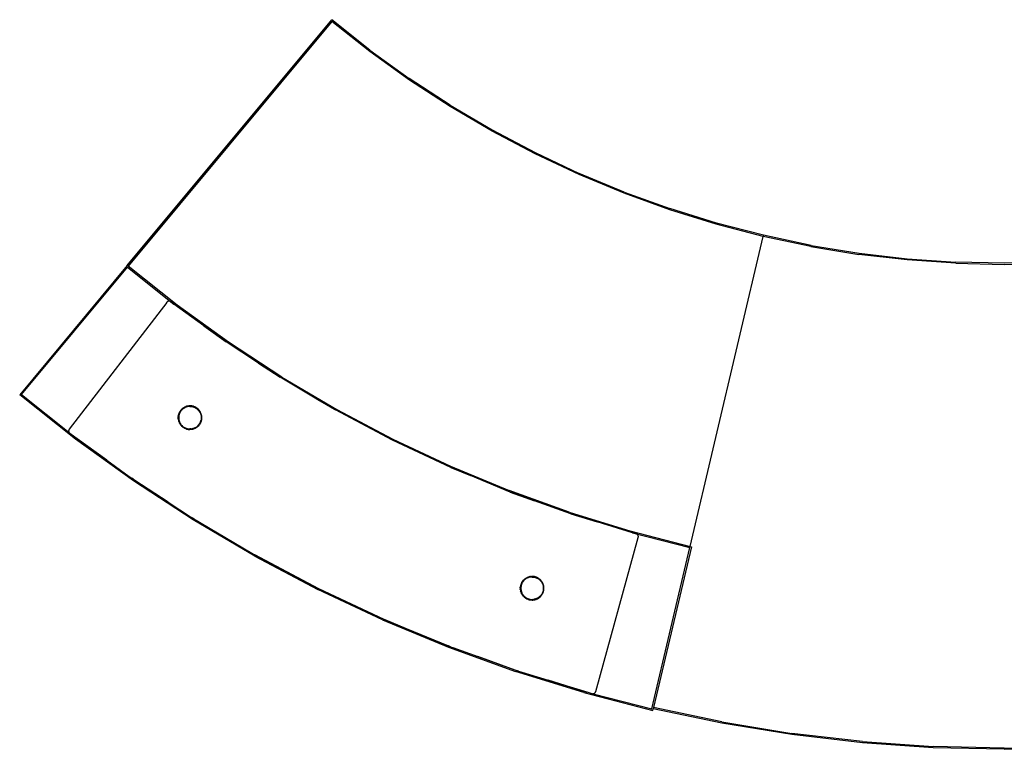
# Model space of a CAD drawing. Units: millimetres. Extents: x 9767 to 53751, y 7970 to 28997.
# Drawn here: x 11293 to 12956, y 13705 to 14938 of the extents above; entities that cross this region are included whole.
import ezdxf

# ---------------------------------------------------------------- set-up
doc = ezdxf.new("R2010")
doc.units = ezdxf.units.MM
doc.layers.add('Edges', color=7, linetype='Continuous')

# ---------------------------------------------------------------- blocks, each defined once
blk = doc.blocks.new('curveddeskpl')
at = {"layer": 'Edges'}
for p, q in [((3357.5, 3062.5), (3702.8, 3477.6)), ((3767.2, 3426.4), (3702.8, 3477.6)), ((3703.1, 3474.8), (3359.1, 3061.2)), ((3767.4, 3423.8), (3703.1, 3474.8)), ((3767.2, 3426.4), (3833.9, 3378.3)), ((3834.1, 3375.7), (3767.4, 3423.8)), ((3902.7, 3333.3), (3833.9, 3378.3)), ((3902.8, 3330.9), (3834.1, 3375.7)), ((3902.7, 3333.3), (3973.6, 3291.5)), ((3973.6, 3289.2), (3902.8, 3330.9)), ((3973.6, 3291.5), (4046.3, 3253.1)), ((4046.3, 3250.9), (3973.6, 3289.2)), ((4046.3, 3253.1), (4120.7, 3218.1)), ((4120.6, 3215.9), (4046.3, 3250.9)), ((4196.5, 3184.5), (4120.6, 3215.9)), ((4196.6, 3186.5), (4120.7, 3218.1)), ((4273.7, 3156.5), (4196.5, 3184.5)), ((4196.6, 3186.5), (4274, 3158.6)), ((4352.2, 3132.2), (4273.7, 3156.5)), ((4352.5, 3134.2), (4274, 3158.6)), ((4431.7, 3111.5), (4352.2, 3132.2)), ((4432.1, 3113.5), (4352.5, 3134.2)), ((4308.4, 2587.9), (4431.7, 3111.5)), ((4432.1, 3113.5), (4431.7, 3111.5)), ((4512, 3094.6), (4431.7, 3111.5)), ((4512.4, 3096.5), (4432.1, 3113.5)), ((4512, 3094.6), (4593.1, 3081.3)), ((4512.4, 3096.5), (4593.4, 3083.3)), ((4674.7, 3071.9), (4593.1, 3081.3)), ((4593.4, 3083.3), (4674.9, 3073.8)), ((3357.5, 3062.5), (3175.9, 2844.1)), ((3178.7, 2844.4), (3357.8, 3059.6)), ((3359.1, 3061.2), (3357.5, 3062.5)), ((3357.8, 3059.6), (3436.4, 2997.3)), ((3441.6, 2995.6), (3359.1, 3061.2)), ((4756.6, 3066.2), (4674.7, 3071.9)), ((4674.9, 3073.8), (4756.7, 3068.2)), ((4756.6, 3066.2), (4838.7, 3064.3)), ((4838.7, 3066.3), (4756.7, 3068.2)), ((4920.7, 3068.2), (4838.7, 3066.3)), ((4838.7, 3064.3), (4920.8, 3066.2)), ((3424.1, 3000.2), (3259.5, 2786.1)), ((3424.1, 3000.2), (3424.2, 3000.4)), ((3424.2, 3000.4), (3424.4, 3000.6)), ((3424.6, 3000.7), (3424.4, 3000.6)), ((3424.8, 3000.9), (3424.6, 3000.7)), ((3424.8, 3000.9), (3424.9, 3001.1)), ((3425.1, 3001.2), (3424.9, 3001.1)), ((3425.3, 3001.3), (3425.1, 3001.2)), ((3425.5, 3001.5), (3425.3, 3001.3)), ((3425.7, 3001.6), (3425.5, 3001.5)), ((3426, 3001.7), (3425.7, 3001.6)), ((3426.2, 3001.8), (3426, 3001.7)), ((3426.4, 3001.9), (3426.2, 3001.8)), ((3426.4, 3001.9), (3426.6, 3001.9)), ((3426.6, 3001.9), (3426.9, 3002)), ((3427.1, 3002.1), (3426.9, 3002)), ((3427.1, 3002.1), (3427.3, 3002.1)), ((3427.6, 3002.1), (3427.3, 3002.1)), ((3427.8, 3002.1), (3427.6, 3002.1)), ((3428.1, 3002.1), (3427.8, 3002.1)), ((3428.3, 3002.1), (3428.1, 3002.1)), ((3428.5, 3002.1), (3428.3, 3002.1)), ((3428.8, 3002.1), (3428.5, 3002.1)), ((3429, 3002.1), (3428.8, 3002.1)), ((3429.2, 3002), (3429, 3002.1)), ((3429.4, 3002), (3429.2, 3002)), ((3429.7, 3001.9), (3429.4, 3002)), ((3429.9, 3001.8), (3429.7, 3001.9)), ((3430.1, 3001.7), (3429.9, 3001.8)), ((3430.3, 3001.6), (3430.1, 3001.7)), ((3430.5, 3001.5), (3430.3, 3001.6)), ((3430.7, 3001.4), (3430.5, 3001.5)), ((3430.9, 3001.3), (3430.7, 3001.4)), ((3436.4, 2997.3), (3430.9, 3001.3)), ((3486.7, 2960.6), (3436.4, 2997.3)), ((3528.7, 2932.8), (3441.6, 2995.6)), ((3486.7, 2960.6), (3524.5, 2933.4)), ((3520.4, 2936.1), (3486.7, 2960.6)), ((3524.5, 2933.4), (3520.4, 2936.1)), ((3579.1, 2897.5), (3524.5, 2933.4)), ((3618.7, 2874), (3528.7, 2932.8)), ((3579.1, 2897.5), (3615.5, 2873.8)), ((3612.6, 2875.4), (3579.1, 2897.5)), ((3615.5, 2873.8), (3612.6, 2875.4)), ((3677.9, 2836.8), (3615.5, 2873.8)), ((3618.7, 2874), (3711.2, 2819.5)), ((3270.3, 2769.1), (3175.9, 2844.1)), ((3178.7, 2844.4), (3259.2, 2780.6)), ((3677.9, 2836.8), (3709.1, 2818.5)), ((3707.7, 2819.2), (3677.9, 2836.8)), ((3443.9, 2809.3), (3444.1, 2810.3)), ((3444.3, 2811.2), (3444.1, 2810.3)), ((3444.3, 2811.2), (3444.6, 2812.2)), ((3444.6, 2812.2), (3445, 2813.1)), ((3445.4, 2814), (3445, 2813.1)), ((3445.3, 2810.9), (3445, 2810)), ((3445.6, 2811.8), (3445.3, 2810.9)), ((3445.8, 2814.8), (3445.4, 2814)), ((3445.9, 2812.7), (3445.6, 2811.8)), ((3445.8, 2814.8), (3446.3, 2815.7)), ((3446.3, 2813.5), (3445.9, 2812.7)), ((3446.3, 2815.7), (3446.8, 2816.5)), ((3446.7, 2814.4), (3446.3, 2813.5)), ((3447.2, 2815.2), (3446.7, 2814.4)), ((3447.4, 2817.3), (3446.8, 2816.5)), ((3447.7, 2816), (3447.2, 2815.2)), ((3448, 2818.1), (3447.4, 2817.3)), ((3448.2, 2816.7), (3447.7, 2816)), ((3448.6, 2818.9), (3448, 2818.1)), ((3448.8, 2817.5), (3448.2, 2816.7)), ((3449.3, 2819.6), (3448.6, 2818.9)), ((3449.4, 2818.2), (3448.8, 2817.5)), ((3449.3, 2819.6), (3450, 2820.2)), ((3450, 2818.9), (3449.4, 2818.2)), ((3450, 2820.2), (3450.8, 2820.9)), ((3450.7, 2819.5), (3450, 2818.9)), ((3451.4, 2820.1), (3450.7, 2819.5)), ((3451.6, 2821.5), (3450.8, 2820.9)), ((3452.1, 2820.7), (3451.4, 2820.1)), ((3452.4, 2822), (3451.6, 2821.5)), ((3452.9, 2821.2), (3452.1, 2820.7)), ((3452.4, 2822), (3453.2, 2822.6)), ((3453.7, 2821.7), (3452.9, 2821.2)), ((3453.2, 2822.6), (3454, 2823.1)), ((3454.5, 2822.2), (3453.7, 2821.7)), ((3454, 2823.1), (3454.9, 2823.5)), ((3455.3, 2822.6), (3454.5, 2822.2)), ((3454.9, 2823.5), (3455.8, 2823.9)), ((3456.2, 2823), (3455.3, 2822.6)), ((3455.8, 2823.9), (3456.7, 2824.3)), ((3457.1, 2823.3), (3456.2, 2823)), ((3457.7, 2824.6), (3456.7, 2824.3)), ((3458, 2823.6), (3457.1, 2823.3)), ((3458.6, 2824.8), (3457.7, 2824.6)), ((3458.9, 2823.9), (3458, 2823.6)), ((3459.6, 2825), (3458.6, 2824.8)), ((3459.8, 2824.1), (3458.9, 2823.9)), ((3460.5, 2825.2), (3459.6, 2825)), ((3460.7, 2824.2), (3459.8, 2824.1)), ((3460.5, 2825.2), (3461.5, 2825.3)), ((3461.6, 2824.3), (3460.7, 2824.2)), ((3462.5, 2825.4), (3461.5, 2825.3)), ((3462.5, 2824.4), (3461.6, 2824.3)), ((3462.5, 2825.4), (3463.5, 2825.4)), ((3463.5, 2824.4), (3462.5, 2824.4)), ((3464.4, 2825.4), (3463.5, 2825.4)), ((3463.5, 2825.4), (3463.5, 2824.4)), ((3463.5, 2824.4), (3464.4, 2824.4)), ((3465.4, 2825.3), (3464.4, 2825.4)), ((3464.4, 2824.4), (3465.3, 2824.3)), ((3465.3, 2824.3), (3466.3, 2824.2)), ((3466.4, 2825.2), (3465.4, 2825.3)), ((3466.3, 2824.2), (3467.2, 2824.1)), ((3467.4, 2825), (3466.4, 2825.2)), ((3467.2, 2824.1), (3468.1, 2823.9)), ((3468.3, 2824.8), (3467.4, 2825)), ((3468.1, 2823.9), (3469, 2823.6)), ((3469.3, 2824.6), (3468.3, 2824.8)), ((3469, 2823.6), (3469.9, 2823.3)), ((3470.2, 2824.3), (3469.3, 2824.6)), ((3469.9, 2823.3), (3470.7, 2823)), ((3471.1, 2823.9), (3470.2, 2824.3)), ((3470.7, 2823), (3471.6, 2822.6)), ((3472, 2823.5), (3471.1, 2823.9)), ((3471.6, 2822.6), (3472.4, 2822.2)), ((3472.9, 2823.1), (3472, 2823.5)), ((3472.4, 2822.2), (3473.2, 2821.7)), ((3473.7, 2822.6), (3472.9, 2823.1)), ((3473.2, 2821.7), (3474, 2821.2)), ((3474.6, 2822), (3473.7, 2822.6)), ((3474, 2821.2), (3474.8, 2820.7)), ((3475.4, 2821.5), (3474.6, 2822)), ((3474.8, 2820.7), (3475.5, 2820.1)), ((3476.2, 2820.9), (3475.4, 2821.5)), ((3475.5, 2820.1), (3476.2, 2819.5)), ((3476.9, 2820.2), (3476.2, 2820.9)), ((3476.2, 2819.5), (3476.9, 2818.9)), ((3477.6, 2819.6), (3476.9, 2820.2)), ((3476.9, 2818.9), (3477.5, 2818.2)), ((3477.5, 2818.2), (3478.2, 2817.5)), ((3478.3, 2818.9), (3477.6, 2819.6)), ((3478.2, 2817.5), (3478.7, 2816.7)), ((3478.9, 2818.1), (3478.3, 2818.9)), ((3478.7, 2816.7), (3479.3, 2816)), ((3479.5, 2817.3), (3478.9, 2818.1)), ((3479.3, 2816), (3479.8, 2815.2)), ((3480.1, 2816.5), (3479.5, 2817.3)), ((3479.8, 2815.2), (3480.2, 2814.4)), ((3480.6, 2815.7), (3480.1, 2816.5)), ((3480.2, 2814.4), (3480.6, 2813.5)), ((3481.1, 2814.8), (3480.6, 2815.7)), ((3480.6, 2813.5), (3481, 2812.7)), ((3481, 2812.7), (3481.4, 2811.8)), ((3481.5, 2814), (3481.1, 2814.8)), ((3481.4, 2811.8), (3481.6, 2810.9)), ((3481.9, 2813.1), (3481.5, 2814)), ((3481.6, 2810.9), (3481.9, 2810)), ((3482.3, 2812.2), (3481.9, 2813.1)), ((3482.6, 2811.2), (3482.3, 2812.2)), ((3482.9, 2810.3), (3482.6, 2811.2)), ((3483.1, 2809.3), (3482.9, 2810.3)), ((3709.1, 2818.5), (3707.7, 2819.2)), ((3805.3, 2767.6), (3709.1, 2818.5)), ((3711.2, 2819.5), (3806.2, 2769.4)), ((3443.6, 2807.4), (3443.5, 2806.4)), ((3443.5, 2805.4), (3443.5, 2806.4)), ((3443.5, 2805.4), (3443.5, 2804.4)), ((3443.6, 2803.5), (3443.5, 2804.4)), ((3443.6, 2807.4), (3443.7, 2808.4)), ((3443.6, 2803.5), (3443.7, 2802.5)), ((3443.7, 2808.4), (3443.9, 2809.3)), ((3443.7, 2802.5), (3443.9, 2801.5)), ((3443.9, 2801.5), (3444.1, 2800.6)), ((3444.1, 2800.6), (3444.3, 2799.6)), ((3444.3, 2799.6), (3444.6, 2798.7)), ((3444.6, 2807.3), (3444.5, 2806.4)), ((3444.5, 2806.4), (3444.5, 2805.4)), ((3444.5, 2805.4), (3444.5, 2804.5)), ((3444.5, 2804.5), (3444.6, 2803.6)), ((3444.7, 2808.2), (3444.6, 2807.3)), ((3444.6, 2803.6), (3444.7, 2802.6)), ((3444.6, 2798.7), (3445, 2797.8)), ((3444.8, 2809.1), (3444.7, 2808.2)), ((3444.7, 2802.6), (3444.8, 2801.7)), ((3445, 2810), (3444.8, 2809.1)), ((3444.8, 2801.7), (3445, 2800.8)), ((3445, 2800.8), (3445.3, 2799.9)), ((3445, 2797.8), (3445.4, 2796.9)), ((3445.3, 2799.9), (3445.6, 2799)), ((3445.8, 2796), (3445.4, 2796.9)), ((3445.6, 2799), (3445.9, 2798.1)), ((3445.8, 2796), (3446.3, 2795.1)), ((3445.9, 2798.1), (3446.3, 2797.3)), ((3446.3, 2797.3), (3446.7, 2796.5)), ((3446.3, 2795.1), (3446.8, 2794.3)), ((3446.7, 2796.5), (3447.2, 2795.7)), ((3446.8, 2794.3), (3447.4, 2793.5)), ((3447.2, 2795.7), (3447.7, 2794.9)), ((3447.7, 2794.9), (3448.2, 2794.1)), ((3448.2, 2794.1), (3448.8, 2793.4)), ((3478.2, 2793.4), (3478.7, 2794.1)), ((3478.7, 2794.1), (3479.3, 2794.9)), ((3479.3, 2794.9), (3479.8, 2795.7)), ((3480.1, 2794.3), (3479.5, 2793.5)), ((3479.8, 2795.7), (3480.2, 2796.5)), ((3480.6, 2795.1), (3480.1, 2794.3)), ((3480.2, 2796.5), (3480.6, 2797.3)), ((3480.6, 2797.3), (3481, 2798.1)), ((3481.1, 2796), (3480.6, 2795.1)), ((3481, 2798.1), (3481.4, 2799)), ((3481.5, 2796.9), (3481.1, 2796)), ((3481.4, 2799), (3481.6, 2799.9)), ((3481.9, 2797.8), (3481.5, 2796.9)), ((3481.6, 2799.9), (3481.9, 2800.8)), ((3481.9, 2810), (3482.1, 2809.1)), ((3482.1, 2801.7), (3481.9, 2800.8)), ((3482.3, 2798.7), (3481.9, 2797.8)), ((3482.1, 2809.1), (3482.3, 2808.2)), ((3482.3, 2802.6), (3482.1, 2801.7)), ((3482.3, 2808.2), (3482.4, 2807.3)), ((3482.4, 2803.6), (3482.3, 2802.6)), ((3482.6, 2799.6), (3482.3, 2798.7)), ((3482.4, 2807.3), (3482.4, 2806.4)), ((3482.4, 2806.4), (3482.5, 2805.4)), ((3482.5, 2805.4), (3482.4, 2804.5)), ((3482.4, 2804.5), (3482.4, 2803.6)), ((3482.9, 2800.6), (3482.6, 2799.6)), ((3482.9, 2800.6), (3483.1, 2801.5)), ((3483.3, 2808.4), (3483.1, 2809.3)), ((3483.1, 2801.5), (3483.3, 2802.5)), ((3483.4, 2807.4), (3483.3, 2808.4)), ((3483.3, 2802.5), (3483.4, 2803.5)), ((3483.4, 2806.4), (3483.4, 2807.4)), ((3483.5, 2805.4), (3483.4, 2806.4)), ((3483.4, 2804.4), (3483.5, 2805.4)), ((3483.4, 2803.5), (3483.4, 2804.4)), ((3258.6, 2783.9), (3258.5, 2783.7)), ((3258.5, 2783.7), (3258.5, 2783.4)), ((3258.5, 2783.4), (3258.5, 2783.2)), ((3258.5, 2783.2), (3258.5, 2782.9)), ((3258.5, 2782.9), (3258.5, 2782.7)), ((3258.5, 2782.7), (3258.5, 2782.4)), ((3258.5, 2782.4), (3258.6, 2782.2)), ((3258.7, 2784.4), (3258.6, 2784.2)), ((3258.6, 2784.2), (3258.6, 2783.9)), ((3258.6, 2782.2), (3258.6, 2782)), ((3258.6, 2782), (3258.7, 2781.7)), ((3258.8, 2784.9), (3258.7, 2784.6)), ((3258.7, 2784.6), (3258.7, 2784.4)), ((3258.7, 2781.7), (3258.8, 2781.5)), ((3258.9, 2785.1), (3258.8, 2784.9)), ((3258.8, 2781.5), (3258.8, 2781.3)), ((3258.8, 2781.3), (3258.9, 2781)), ((3259, 2785.3), (3258.9, 2785.1)), ((3258.9, 2781), (3259, 2780.8)), ((3259.1, 2785.5), (3259, 2785.3)), ((3259, 2780.8), (3259.2, 2780.6)), ((3259.3, 2785.7), (3259.1, 2785.5)), ((3259.2, 2780.6), (3259.3, 2780.4)), ((3259.4, 2785.9), (3259.3, 2785.7)), ((3259.3, 2780.4), (3259.4, 2780.2)), ((3259.5, 2786.1), (3259.4, 2785.9)), ((3259.4, 2780.2), (3259.6, 2780)), ((3259.6, 2780), (3259.7, 2779.8)), ((3259.7, 2779.8), (3259.9, 2779.6)), ((3259.9, 2779.6), (3260.1, 2779.4)), ((3260.1, 2779.4), (3260.3, 2779.3)), ((3260.3, 2779.3), (3260.5, 2779.1)), ((3260.5, 2779.1), (3266.6, 2774.6)), ((3448, 2792.7), (3447.4, 2793.5)), ((3448, 2792.7), (3448.6, 2792)), ((3448.6, 2792), (3449.3, 2791.3)), ((3448.8, 2793.4), (3449.4, 2792.7)), ((3449.3, 2791.3), (3450, 2790.6)), ((3449.4, 2792.7), (3450, 2792)), ((3450, 2792), (3450.7, 2791.3)), ((3450.8, 2790), (3450, 2790.6)), ((3450.7, 2791.3), (3451.4, 2790.7)), ((3451.6, 2789.4), (3450.8, 2790)), ((3451.4, 2790.7), (3452.1, 2790.2)), ((3451.6, 2789.4), (3452.4, 2788.8)), ((3452.1, 2790.2), (3452.9, 2789.6)), ((3453.2, 2788.3), (3452.4, 2788.8)), ((3452.9, 2789.6), (3453.7, 2789.1)), ((3454, 2787.8), (3453.2, 2788.3)), ((3453.7, 2789.1), (3454.5, 2788.7)), ((3454, 2787.8), (3454.9, 2787.3)), ((3454.5, 2788.7), (3455.3, 2788.2)), ((3455.8, 2786.9), (3454.9, 2787.3)), ((3455.3, 2788.2), (3456.2, 2787.9)), ((3455.8, 2786.9), (3456.7, 2786.6)), ((3456.2, 2787.9), (3457.1, 2787.5)), ((3457.7, 2786.3), (3456.7, 2786.6)), ((3457.1, 2787.5), (3458, 2787.2)), ((3457.7, 2786.3), (3458.6, 2786)), ((3458, 2787.2), (3458.9, 2787)), ((3458.6, 2786), (3459.6, 2785.8)), ((3458.9, 2787), (3459.8, 2786.8)), ((3459.6, 2785.8), (3460.5, 2785.6)), ((3459.8, 2786.8), (3460.7, 2786.6)), ((3460.5, 2785.6), (3461.5, 2785.5)), ((3460.7, 2786.6), (3461.6, 2786.5)), ((3461.5, 2785.5), (3462.5, 2785.4)), ((3461.6, 2786.5), (3462.5, 2786.4)), ((3462.5, 2786.4), (3463.5, 2786.4)), ((3462.5, 2785.4), (3463.5, 2785.4)), ((3464.4, 2786.4), (3463.5, 2786.4)), ((3463.5, 2786.4), (3463.5, 2785.4)), ((3464.4, 2785.4), (3463.5, 2785.4)), ((3465.3, 2786.5), (3464.4, 2786.4)), ((3465.4, 2785.5), (3464.4, 2785.4)), ((3465.3, 2786.5), (3466.3, 2786.6)), ((3466.4, 2785.6), (3465.4, 2785.5)), ((3466.3, 2786.6), (3467.2, 2786.8)), ((3466.4, 2785.6), (3467.4, 2785.8)), ((3468.1, 2787), (3467.2, 2786.8)), ((3467.4, 2785.8), (3468.3, 2786)), ((3468.1, 2787), (3469, 2787.2)), ((3469.3, 2786.3), (3468.3, 2786)), ((3469, 2787.2), (3469.9, 2787.5)), ((3470.2, 2786.6), (3469.3, 2786.3)), ((3470.7, 2787.9), (3469.9, 2787.5)), ((3470.2, 2786.6), (3471.1, 2786.9)), ((3470.7, 2787.9), (3471.6, 2788.2)), ((3472, 2787.3), (3471.1, 2786.9)), ((3471.6, 2788.2), (3472.4, 2788.7)), ((3472.9, 2787.8), (3472, 2787.3)), ((3472.4, 2788.7), (3473.2, 2789.1)), ((3473.7, 2788.3), (3472.9, 2787.8)), ((3473.2, 2789.1), (3474, 2789.6)), ((3474.6, 2788.8), (3473.7, 2788.3)), ((3474, 2789.6), (3474.8, 2790.2)), ((3475.4, 2789.4), (3474.6, 2788.8)), ((3474.8, 2790.2), (3475.5, 2790.7)), ((3476.2, 2790), (3475.4, 2789.4)), ((3475.5, 2790.7), (3476.2, 2791.3)), ((3476.2, 2791.3), (3476.9, 2792)), ((3476.9, 2790.6), (3476.2, 2790)), ((3476.9, 2792), (3477.5, 2792.7)), ((3477.6, 2791.3), (3476.9, 2790.6)), ((3477.5, 2792.7), (3478.2, 2793.4)), ((3478.3, 2792), (3477.6, 2791.3)), ((3478.9, 2792.7), (3478.3, 2792)), ((3479.5, 2793.5), (3478.9, 2792.7)), ((3266.6, 2774.6), (3272.8, 2769.7)), ((3266.6, 2774.6), (3323.1, 2733.5)), ((3368.1, 2698.6), (3270.3, 2769.1)), ((3323.1, 2733.5), (3272.8, 2769.7)), ((3903.8, 2721.4), (3805.3, 2767.6)), ((3806.2, 2769.4), (3903.4, 2723.7)), ((3323.1, 2733.5), (3360.6, 2706.2)), ((3903.4, 2723.7), (4002.7, 2682.6)), ((3903.8, 2721.4), (3937.3, 2707.5)), ((3905.3, 2720.7), (3903.8, 2721.4)), ((3937.3, 2707.5), (3905.3, 2720.7)), ((3360.6, 2706.2), (3365.4, 2703)), ((3370.2, 2699.6), (3365.4, 2703)), ((3365.4, 2703), (3426.6, 2662.7)), ((3469, 2632.7), (3368.1, 2698.6)), ((3426.6, 2662.7), (3370.2, 2699.6)), ((4004.4, 2679.9), (3937.3, 2707.5)), ((4103.7, 2646.1), (4002.7, 2682.6)), ((4004.4, 2679.9), (4045.2, 2665.1)), ((4007.4, 2678.6), (4004.4, 2679.9)), ((4045.2, 2665.1), (4007.4, 2678.6)), ((3426.6, 2662.7), (3464.2, 2638)), ((4106.8, 2643.1), (4045.2, 2665.1)), ((4103.7, 2646.1), (4206.3, 2614.4)), ((3464.2, 2638.2), (3464.1, 2638.3)), ((3464.2, 2638), (3467.4, 2636.1)), ((3470.7, 2633.9), (3467.4, 2636.1)), ((3467.4, 2636.1), (3537.5, 2594.7)), ((3572.9, 2571.5), (3469, 2632.7)), ((3470.7, 2633.9), (3537.5, 2594.7)), ((4106.8, 2643.1), (4151.2, 2629.3)), ((4111.4, 2641.4), (4106.8, 2643.1)), ((4151.2, 2629.3), (4111.4, 2641.4)), ((4210.8, 2611.2), (4151.2, 2629.3)), ((4206.3, 2614.4), (4308.4, 2587.9)), ((4210.8, 2611.2), (4307.9, 2585.9)), ((4217.3, 2609.2), (4210.8, 2611.2)), ((3537.5, 2594.7), (3570.8, 2574.9)), ((4148.6, 2342.9), (4220.5, 2603.1)), ((4217.5, 2609.1), (4217.3, 2609.2)), ((4217.7, 2609), (4217.5, 2609.1)), ((4217.9, 2608.9), (4217.7, 2609)), ((4218.2, 2608.8), (4217.9, 2608.9)), ((4218.4, 2608.7), (4218.2, 2608.8)), ((4218.6, 2608.5), (4218.4, 2608.7)), ((4218.8, 2608.4), (4218.6, 2608.5)), ((4219, 2608.2), (4218.8, 2608.4)), ((4219.1, 2608.1), (4219, 2608.2)), ((4219.3, 2607.9), (4219.1, 2608.1)), ((4219.5, 2607.7), (4219.3, 2607.9)), ((4219.6, 2607.5), (4219.5, 2607.7)), ((4219.8, 2607.3), (4219.6, 2607.5)), ((4219.9, 2607.1), (4219.8, 2607.3)), ((4220, 2606.9), (4219.9, 2607.1)), ((4220.2, 2606.7), (4220, 2606.9)), ((4220.3, 2606.5), (4220.2, 2606.7)), ((4220.3, 2606.2), (4220.3, 2606.5)), ((4220.4, 2606), (4220.3, 2606.2)), ((4220.5, 2605.8), (4220.4, 2606)), ((4220.6, 2605.5), (4220.5, 2605.8)), ((4220.5, 2603.1), (4220.6, 2603.4)), ((4220.6, 2605.3), (4220.6, 2605.5)), ((4220.6, 2605.1), (4220.6, 2605.3)), ((4220.7, 2604.8), (4220.6, 2605.1)), ((4220.6, 2603.8), (4220.7, 2604.1)), ((4220.6, 2603.6), (4220.6, 2603.8)), ((4220.6, 2603.4), (4220.6, 2603.6)), ((4220.7, 2604.6), (4220.7, 2604.8)), ((4220.7, 2604.3), (4220.7, 2604.6)), ((4220.7, 2604.1), (4220.7, 2604.3)), ((4243.7, 2313.4), (4307.9, 2585.9)), ((4310.3, 2587.4), (4246.4, 2315.9)), ((4308.4, 2587.9), (4310.3, 2587.4)), ((3570.8, 2574.9), (3572.5, 2574.1)), ((3572.5, 2574.1), (3574.2, 2573.1)), ((3572.5, 2574.1), (3680.4, 2517)), ((3572.9, 2571.5), (3679.5, 2515.2)), ((3574.2, 2573.1), (3680.4, 2517)), ((4024.1, 2527.6), (4023.6, 2526.8)), ((4024.6, 2528.5), (4024.1, 2527.6)), ((4024.6, 2528.5), (4025.2, 2529.3)), ((4025.5, 2527.9), (4025, 2527.1)), ((4025.8, 2530), (4025.2, 2529.3)), ((4026, 2528.7), (4025.5, 2527.9)), ((4025.8, 2530), (4026.4, 2530.8)), ((4026.6, 2529.4), (4026, 2528.7)), ((4026.4, 2530.8), (4027.1, 2531.5)), ((4027.2, 2530.1), (4026.6, 2529.4)), ((4027.8, 2532.2), (4027.1, 2531.5)), ((4027.8, 2530.8), (4027.2, 2530.1)), ((4027.8, 2532.2), (4028.6, 2532.8)), ((4028.5, 2531.4), (4027.8, 2530.8)), ((4029.2, 2532), (4028.5, 2531.4)), ((4029.3, 2533.4), (4028.6, 2532.8)), ((4029.9, 2532.6), (4029.2, 2532)), ((4029.3, 2533.4), (4030.1, 2534)), ((4030.7, 2533.1), (4029.9, 2532.6)), ((4031, 2534.5), (4030.1, 2534)), ((4031.5, 2533.6), (4030.7, 2533.1)), ((4031, 2534.5), (4031.8, 2535)), ((4032.3, 2534.1), (4031.5, 2533.6)), ((4031.8, 2535), (4032.7, 2535.4)), ((4033.1, 2534.5), (4032.3, 2534.1)), ((4033.6, 2535.8), (4032.7, 2535.4)), ((4034, 2534.9), (4033.1, 2534.5)), ((4033.6, 2535.8), (4034.5, 2536.2)), ((4034.8, 2535.2), (4034, 2534.9)), ((4034.5, 2536.2), (4035.4, 2536.5)), ((4035.7, 2535.5), (4034.8, 2535.2)), ((4035.4, 2536.5), (4036.4, 2536.7)), ((4036.6, 2535.8), (4035.7, 2535.5)), ((4037.3, 2537), (4036.4, 2536.7)), ((4037.5, 2536), (4036.6, 2535.8)), ((4037.3, 2537), (4038.3, 2537.1)), ((4038.5, 2536.1), (4037.5, 2536)), ((4039.3, 2537.2), (4038.3, 2537.1)), ((4039.4, 2536.3), (4038.5, 2536.1)), ((4040.3, 2537.3), (4039.3, 2537.2)), ((4040.3, 2536.3), (4039.4, 2536.3)), ((4040.3, 2537.3), (4041.3, 2537.3)), ((4041.3, 2536.3), (4040.3, 2536.3)), ((4041.3, 2537.3), (4041.3, 2536.3)), ((4042.2, 2537.3), (4041.3, 2537.3)), ((4041.3, 2536.3), (4042.2, 2536.3)), ((4043.2, 2537.2), (4042.2, 2537.3)), ((4042.2, 2536.3), (4043.1, 2536.3)), ((4043.1, 2536.3), (4044, 2536.1)), ((4044.2, 2537.1), (4043.2, 2537.2)), ((4044, 2536.1), (4045, 2536)), ((4045.2, 2537), (4044.2, 2537.1)), ((4045, 2536), (4045.9, 2535.8)), ((4046.1, 2536.7), (4045.2, 2537)), ((4045.9, 2535.8), (4046.8, 2535.5)), ((4047.1, 2536.5), (4046.1, 2536.7)), ((4046.8, 2535.5), (4047.7, 2535.2)), ((4048, 2536.2), (4047.1, 2536.5)), ((4047.7, 2535.2), (4048.5, 2534.9)), ((4048.9, 2535.8), (4048, 2536.2)), ((4048.5, 2534.9), (4049.4, 2534.5)), ((4049.8, 2535.4), (4048.9, 2535.8)), ((4049.4, 2534.5), (4050.2, 2534.1)), ((4050.7, 2535), (4049.8, 2535.4)), ((4050.2, 2534.1), (4051, 2533.6)), ((4051.5, 2534.5), (4050.7, 2535)), ((4051, 2533.6), (4051.8, 2533.1)), ((4052.4, 2534), (4051.5, 2534.5)), ((4051.8, 2533.1), (4052.6, 2532.6)), ((4053.2, 2533.4), (4052.4, 2534)), ((4052.6, 2532.6), (4053.3, 2532)), ((4053.9, 2532.8), (4053.2, 2533.4)), ((4053.3, 2532), (4054, 2531.4)), ((4054.7, 2532.2), (4053.9, 2532.8)), ((4054, 2531.4), (4054.7, 2530.8)), ((4055.4, 2531.5), (4054.7, 2532.2)), ((4054.7, 2530.8), (4055.3, 2530.1)), ((4055.3, 2530.1), (4055.9, 2529.4)), ((4056.1, 2530.8), (4055.4, 2531.5)), ((4055.9, 2529.4), (4056.5, 2528.7)), ((4056.7, 2530), (4056.1, 2530.8)), ((4056.5, 2528.7), (4057, 2527.9)), ((4057.3, 2529.3), (4056.7, 2530)), ((4057, 2527.9), (4057.5, 2527.1)), ((4057.9, 2528.5), (4057.3, 2529.3)), ((4058.4, 2527.6), (4057.9, 2528.5)), ((4058.9, 2526.8), (4058.4, 2527.6)), ((3788.6, 2464), (3679.5, 2515.2)), ((3680.4, 2517), (3789, 2465.9)), ((3680.4, 2517), (3790.9, 2465.2)), ((4021.3, 2519.3), (4021.5, 2520.3)), ((4021.3, 2518.3), (4021.3, 2519.3)), ((4021.3, 2518.3), (4021.3, 2517.3)), ((4021.3, 2517.3), (4021.3, 2516.4)), ((4021.3, 2515.4), (4021.3, 2516.4)), ((4021.3, 2515.4), (4021.5, 2514.4)), ((4021.6, 2521.2), (4021.5, 2520.3)), ((4021.5, 2514.4), (4021.6, 2513.4)), ((4021.8, 2522.2), (4021.6, 2521.2)), ((4021.6, 2513.4), (4021.8, 2512.5)), ((4022.1, 2523.2), (4021.8, 2522.2)), ((4022.1, 2511.5), (4021.8, 2512.5)), ((4022.4, 2524.1), (4022.1, 2523.2)), ((4022.1, 2511.5), (4022.4, 2510.6)), ((4022.5, 2520.1), (4022.3, 2519.2)), ((4022.3, 2519.2), (4022.3, 2518.3)), ((4022.3, 2518.3), (4022.3, 2517.3)), ((4022.3, 2517.3), (4022.3, 2516.4)), ((4022.3, 2516.4), (4022.3, 2515.5)), ((4022.3, 2515.5), (4022.5, 2514.6)), ((4022.8, 2525), (4022.4, 2524.1)), ((4022.6, 2521.1), (4022.5, 2520.1)), ((4022.5, 2514.6), (4022.6, 2513.6)), ((4022.8, 2522), (4022.6, 2521.1)), ((4022.6, 2513.6), (4022.8, 2512.7)), ((4023.2, 2525.9), (4022.8, 2525)), ((4023.1, 2522.9), (4022.8, 2522)), ((4022.8, 2512.7), (4023.1, 2511.8)), ((4023.4, 2523.7), (4023.1, 2522.9)), ((4023.1, 2511.8), (4023.4, 2510.9)), ((4023.6, 2526.8), (4023.2, 2525.9)), ((4023.7, 2524.6), (4023.4, 2523.7)), ((4023.4, 2510.9), (4023.7, 2510.1)), ((4024.1, 2525.5), (4023.7, 2524.6)), ((4024.5, 2526.3), (4024.1, 2525.5)), ((4025, 2527.1), (4024.5, 2526.3)), ((4057.5, 2527.1), (4058, 2526.3)), ((4058, 2526.3), (4058.4, 2525.5)), ((4058.4, 2525.5), (4058.8, 2524.6)), ((4058.8, 2524.6), (4059.1, 2523.7)), ((4059.1, 2510.9), (4058.8, 2510.1)), ((4059.3, 2525.9), (4058.9, 2526.8)), ((4059.1, 2523.7), (4059.4, 2522.9)), ((4059.4, 2511.8), (4059.1, 2510.9)), ((4059.7, 2525), (4059.3, 2525.9)), ((4059.4, 2522.9), (4059.7, 2522)), ((4059.7, 2512.7), (4059.4, 2511.8)), ((4060.1, 2524.1), (4059.7, 2525)), ((4059.7, 2522), (4059.9, 2521.1)), ((4059.9, 2513.6), (4059.7, 2512.7)), ((4059.9, 2521.1), (4060, 2520.1)), ((4060, 2514.6), (4059.9, 2513.6)), ((4060, 2520.1), (4060.2, 2519.2)), ((4060.2, 2515.5), (4060, 2514.6)), ((4060.4, 2523.2), (4060.1, 2524.1)), ((4060.1, 2510.6), (4060.4, 2511.5)), ((4060.2, 2519.2), (4060.2, 2518.3)), ((4060.2, 2518.3), (4060.3, 2517.3)), ((4060.3, 2517.3), (4060.2, 2516.4)), ((4060.2, 2516.4), (4060.2, 2515.5)), ((4060.7, 2522.2), (4060.4, 2523.2)), ((4060.4, 2511.5), (4060.7, 2512.5)), ((4060.9, 2521.2), (4060.7, 2522.2)), ((4060.7, 2512.5), (4060.9, 2513.4)), ((4061, 2520.3), (4060.9, 2521.2)), ((4060.9, 2513.4), (4061, 2514.4)), ((4061.2, 2519.3), (4061, 2520.3)), ((4061, 2514.4), (4061.2, 2515.4)), ((4061.2, 2518.3), (4061.2, 2519.3)), ((4061.3, 2517.3), (4061.2, 2518.3)), ((4061.2, 2516.4), (4061.3, 2517.3)), ((4061.2, 2515.4), (4061.2, 2516.4)), ((4022.4, 2510.6), (4022.8, 2509.7)), ((4023.2, 2508.8), (4022.8, 2509.7)), ((4023.6, 2507.9), (4023.2, 2508.8)), ((4024.1, 2507.1), (4023.6, 2507.9)), ((4023.7, 2510.1), (4024.1, 2509.2)), ((4024.1, 2509.2), (4024.5, 2508.4)), ((4024.1, 2507.1), (4024.6, 2506.2)), ((4024.5, 2508.4), (4025, 2507.6)), ((4024.6, 2506.2), (4025.2, 2505.4)), ((4025, 2507.6), (4025.5, 2506.8)), ((4025.8, 2504.7), (4025.2, 2505.4)), ((4025.5, 2506.8), (4026, 2506)), ((4026.4, 2503.9), (4025.8, 2504.7)), ((4026, 2506), (4026.6, 2505.3)), ((4027.1, 2503.2), (4026.4, 2503.9)), ((4026.6, 2505.3), (4027.2, 2504.6)), ((4027.1, 2503.2), (4027.8, 2502.5)), ((4027.2, 2504.6), (4027.8, 2503.9)), ((4027.8, 2503.9), (4028.5, 2503.3)), ((4027.8, 2502.5), (4028.6, 2501.9)), ((4028.5, 2503.3), (4029.2, 2502.7)), ((4029.3, 2501.3), (4028.6, 2501.9)), ((4029.2, 2502.7), (4029.9, 2502.1)), ((4029.3, 2501.3), (4030.1, 2500.7)), ((4029.9, 2502.1), (4030.7, 2501.5)), ((4030.1, 2500.7), (4031, 2500.2)), ((4030.7, 2501.5), (4031.5, 2501)), ((4031.8, 2499.7), (4031, 2500.2)), ((4031.5, 2501), (4032.3, 2500.6)), ((4031.8, 2499.7), (4032.7, 2499.3)), ((4032.3, 2500.6), (4033.1, 2500.2)), ((4033.6, 2498.9), (4032.7, 2499.3)), ((4033.1, 2500.2), (4034, 2499.8)), ((4034.5, 2498.5), (4033.6, 2498.9)), ((4034, 2499.8), (4034.8, 2499.5)), ((4034.5, 2498.5), (4035.4, 2498.2)), ((4034.8, 2499.5), (4035.7, 2499.2)), ((4036.4, 2497.9), (4035.4, 2498.2)), ((4035.7, 2499.2), (4036.6, 2498.9)), ((4036.4, 2497.9), (4037.3, 2497.7)), ((4036.6, 2498.9), (4037.5, 2498.7)), ((4037.3, 2497.7), (4038.3, 2497.6)), ((4037.5, 2498.7), (4038.5, 2498.6)), ((4038.3, 2497.6), (4039.3, 2497.4)), ((4038.5, 2498.6), (4039.4, 2498.4)), ((4040.3, 2497.4), (4039.3, 2497.4)), ((4039.4, 2498.4), (4040.3, 2498.4)), ((4040.3, 2498.4), (4041.3, 2498.3)), ((4041.3, 2497.3), (4040.3, 2497.4)), ((4041.3, 2498.3), (4042.2, 2498.4)), ((4041.3, 2498.3), (4041.3, 2497.3)), ((4041.3, 2497.3), (4042.2, 2497.4)), ((4043.1, 2498.4), (4042.2, 2498.4)), ((4043.2, 2497.4), (4042.2, 2497.4)), ((4043.1, 2498.4), (4044, 2498.6)), ((4044.2, 2497.6), (4043.2, 2497.4)), ((4045, 2498.7), (4044, 2498.6)), ((4044.2, 2497.6), (4045.2, 2497.7)), ((4045.9, 2498.9), (4045, 2498.7)), ((4045.2, 2497.7), (4046.1, 2497.9)), ((4046.8, 2499.2), (4045.9, 2498.9)), ((4046.1, 2497.9), (4047.1, 2498.2)), ((4047.7, 2499.5), (4046.8, 2499.2)), ((4047.1, 2498.2), (4048, 2498.5)), ((4048.5, 2499.8), (4047.7, 2499.5)), ((4048, 2498.5), (4048.9, 2498.9)), ((4049.4, 2500.2), (4048.5, 2499.8)), ((4048.9, 2498.9), (4049.8, 2499.3)), ((4050.2, 2500.6), (4049.4, 2500.2)), ((4049.8, 2499.3), (4050.7, 2499.7)), ((4051, 2501), (4050.2, 2500.6)), ((4050.7, 2499.7), (4051.5, 2500.2)), ((4051.8, 2501.5), (4051, 2501)), ((4051.5, 2500.2), (4052.4, 2500.7)), ((4052.6, 2502.1), (4051.8, 2501.5)), ((4052.4, 2500.7), (4053.2, 2501.3)), ((4053.3, 2502.7), (4052.6, 2502.1)), ((4053.2, 2501.3), (4053.9, 2501.9)), ((4054, 2503.3), (4053.3, 2502.7)), ((4053.9, 2501.9), (4054.7, 2502.5)), ((4054.7, 2503.9), (4054, 2503.3)), ((4055.3, 2504.6), (4054.7, 2503.9)), ((4054.7, 2502.5), (4055.4, 2503.2)), ((4055.9, 2505.3), (4055.3, 2504.6)), ((4055.4, 2503.2), (4056.1, 2503.9)), ((4056.5, 2506), (4055.9, 2505.3)), ((4056.1, 2503.9), (4056.7, 2504.7)), ((4057, 2506.8), (4056.5, 2506)), ((4056.7, 2504.7), (4057.3, 2505.4)), ((4057.5, 2507.6), (4057, 2506.8)), ((4057.3, 2505.4), (4057.9, 2506.2)), ((4058, 2508.4), (4057.5, 2507.6)), ((4057.9, 2506.2), (4058.4, 2507.1)), ((4058.4, 2509.2), (4058, 2508.4)), ((4058.8, 2510.1), (4058.4, 2509.2)), ((4058.4, 2507.1), (4058.9, 2507.9)), ((4058.9, 2507.9), (4059.3, 2508.8)), ((4059.3, 2508.8), (4059.7, 2509.7)), ((4059.7, 2509.7), (4060.1, 2510.6)), ((3788.6, 2464), (3900, 2417.8)), ((3789, 2465.9), (3790.9, 2465.2)), ((3790.9, 2465.2), (3792.6, 2464.4)), ((3792.6, 2464.4), (3828.4, 2449.6)), ((3828.4, 2449.6), (3899.9, 2420)), ((3828.4, 2449.6), (3903.6, 2418.6)), ((3903.6, 2418.6), (3899.9, 2420)), ((3900, 2417.8), (4013.3, 2376.9)), ((3903.6, 2418.6), (3907.2, 2417.2)), ((3907.2, 2417.2), (3949.5, 2402)), ((4012.8, 2379.1), (3949.5, 2402)), ((3949.5, 2402), (4018.5, 2377.4)), ((4018.5, 2377.4), (4012.8, 2379.1)), ((4128.5, 2341.2), (4013.3, 2376.9)), ((4018.5, 2377.4), (4023.9, 2375.5)), ((4023.9, 2375.5), (4068.3, 2361.9)), ((4127.5, 2343.6), (4068.3, 2361.9)), ((4068.3, 2361.9), (4135.1, 2341.6)), ((4127.5, 2343.6), (4135.1, 2341.6)), ((4128.5, 2341.2), (4245.2, 2311)), ((4135.1, 2341.6), (4142.4, 2339.4)), ((4142.2, 2339.8), (4142.2, 2339.8)), ((4142.4, 2339.4), (4142.7, 2339.3)), ((4142.7, 2339.3), (4142.9, 2339.3)), ((4142.9, 2339.3), (4143.1, 2339.2)), ((4143.1, 2339.2), (4143.4, 2339.2)), ((4143.4, 2339.2), (4143.6, 2339.2)), ((4143.6, 2339.2), (4143.9, 2339.2)), ((4143.9, 2339.2), (4144.1, 2339.2)), ((4144.4, 2339.2), (4144.1, 2339.2)), ((4144.4, 2339.2), (4144.6, 2339.3)), ((4144.4, 2339.2), (4243.7, 2313.4)), ((4144.6, 2339.3), (4144.9, 2339.3)), ((4144.9, 2339.3), (4145.1, 2339.4)), ((4145.1, 2339.4), (4145.3, 2339.5)), ((4145.3, 2339.5), (4145.6, 2339.5)), ((4145.6, 2339.5), (4145.8, 2339.6)), ((4145.8, 2339.6), (4146, 2339.7)), ((4146, 2339.7), (4146.2, 2339.9)), ((4146.2, 2339.9), (4146.4, 2340)), ((4146.4, 2340), (4146.6, 2340.1)), ((4146.6, 2340.1), (4146.8, 2340.3)), ((4146.8, 2340.3), (4147, 2340.4)), ((4147, 2340.4), (4147.2, 2340.6)), ((4147.2, 2340.6), (4147.4, 2340.8)), ((4147.4, 2340.8), (4147.6, 2340.9)), ((4147.6, 2340.9), (4147.7, 2341.1)), ((4147.7, 2341.1), (4147.9, 2341.3)), ((4147.9, 2341.3), (4148, 2341.5)), ((4148, 2341.5), (4148.1, 2341.7)), ((4148.1, 2341.7), (4148.2, 2342)), ((4148.2, 2342), (4148.3, 2342.2)), ((4148.3, 2342.2), (4148.4, 2342.4)), ((4148.4, 2342.4), (4148.5, 2342.6)), ((4148.5, 2342.6), (4148.6, 2342.9)), ((4245.2, 2311), (4245.9, 2313.9)), ((4246.4, 2315.9), (4245.9, 2313.9)), ((4361.4, 2289.5), (4245.9, 2313.9)), ((4361.7, 2291.5), (4246.4, 2315.9)), ((4479.8, 2270.2), (4361.4, 2289.5)), ((4361.7, 2291.5), (4480.1, 2272.2)), ((4599, 2256.4), (4479.8, 2270.2)), ((4599.2, 2258.3), (4480.1, 2272.2)), ((4718.7, 2248), (4599, 2256.4)), ((4599.2, 2258.3), (4718.8, 2250)), ((4838.7, 2245.3), (4718.7, 2248)), ((4838.7, 2247.3), (4718.8, 2250)), ((4838.7, 2247.3), (4958.6, 2250)), ((4838.7, 2245.3), (4958.7, 2248))]:
    blk.add_line(p, q, dxfattribs=at)
blk = doc.blocks.new('curved-reception-desks')
blk.add_blockref('curveddeskpl', (0, 0))

msp = doc.modelspace()

# ---------------------------------------------------------------- block references
msp.add_blockref('curved-reception-desks', (8117.6, 11460.2))

doc.saveas('drawing.dxf')
